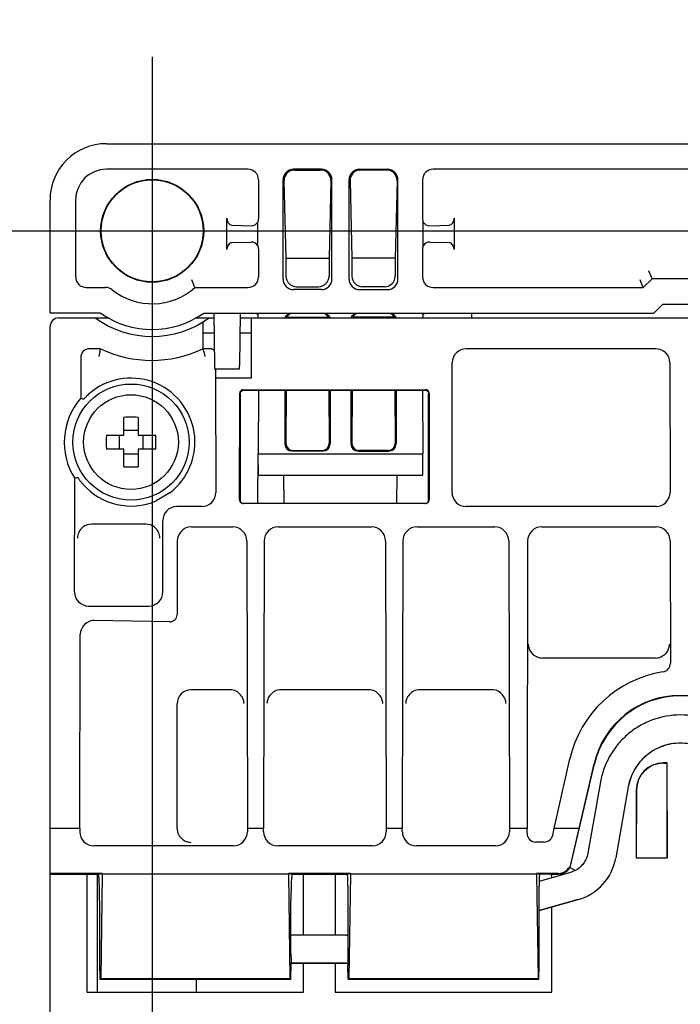
# Model space of a CAD drawing. Units: inches. Extents: x 1.5 to 20.7, y 3.5 to 15.8.
# Drawn here: x 17.5 to 18.6, y 9.3 to 10.9 of the extents above; entities that cross this region are included whole.
import ezdxf

# ---------------------------------------------------------------- set-up
doc = ezdxf.new("R2010")
doc.units = ezdxf.units.IN
doc.header["$LTSCALE"] = 1.21
doc.header["$MEASUREMENT"] = 0
doc.layers.get('0').update_dxf_attribs({"linetype": 'CONTINUOUS'})
doc.layers.add('DATUM_CURVE', color=7, linetype='CONTINUOUS')
doc.styles.get("Standard").update_dxf_attribs({"font": 'txt', "width": 0.8})
doc.dimstyles.new('DIMSTYLE_2', dxfattribs={"dimtxt": 0.15625, "dimasz": 0.1875, "dimexe": 0.125, "dimexo": 0.0625, "dimgap": 0.078125, "dimtad": 0, "dimtih": 1, "dimtoh": 1, "dimlfac": 1.333333, "dimzin": 4, "dimdsep": 46, "dimtxsty": 'Standard', "dimblk": 'CLOSED', "dimblk1": 'CLOSED', "dimblk2": 'CLOSED', "dimcen": 0.09, "dimadec": 0, "dimazin": 0, "dimtfac": 1, "dimtofl": 0, "dimtmove": 0, "dimatfit": 3, "dimldrblk": 'CLOSED', "dimfxl": 1, "dimtolj": 1, "dimtzin": 4, "dimarcsym": 0})

# ---------------------------------------------------------------- blocks, each defined once
blk = doc.blocks.new('_CLOSED')
at = {"color": 0, "linetype": 'ByBlock'}
for p, q in [((0, 0), (-1, 0.1667)), ((-1, 0.1667), (-1, -0.1667)), ((-1, -0.1667), (0, 0)), ((-1, 0), (0, 0))]:
    blk.add_line(p, q, dxfattribs=at)
blk = doc.blocks.new('*D5')
at = {"color": 2, "linetype": 'Continuous', "transparency": 16777216}
for p, q in [((17.7229, 10.8775), (17.7229, 6.8889)), ((19.4945, 10.8473), (19.4945, 6.8889)), ((17.7229, 7.0139), (18.2806, 7.0139)), ((19.4945, 7.0139), (18.9368, 7.0139))]:
    blk.add_line(p, q, dxfattribs=at)
at = {"color": 2, "linetype": 'Continuous', "transparency": 16777216, "xscale": 0.1875, "yscale": 0.1875, "zscale": 0.1875, "rotation": 180}
blk.add_blockref('_CLOSED', (17.7229, 7.0139), dxfattribs=at)
at = {"color": 2, "linetype": 'Continuous', "transparency": 16777216, "xscale": 0.1875, "yscale": 0.1875, "zscale": 0.1875}
blk.add_blockref('_CLOSED', (19.4945, 7.0139), dxfattribs=at)
at = {"color": 2, "linetype": 'Continuous', "transparency": 16777216, "insert": (18.6087, 7.0921), "char_height": 0.15625, "width": 0.5, "attachment_point": 2, "line_spacing_factor": 0.9}
blk.add_mtext('2.36\\P[60]', dxfattribs=at)
blk = doc.blocks.new('*D6')
at = {"color": 2, "linetype": 'Continuous', "transparency": 16777216}
for p, q in [((17.4691, 10.5859), (20.5961, 10.5859)), ((20.4711, 10.5859), (20.4711, 9.7763)), ((20.4711, 7.6332), (20.4711, 9.2295)), ((17.3776, 7.6332), (20.5961, 7.6332))]:
    blk.add_line(p, q, dxfattribs=at)
at = {"color": 2, "linetype": 'Continuous', "transparency": 16777216, "xscale": 0.1875, "yscale": 0.1875, "zscale": 0.1875}
for p, rotation in [((20.4711, 10.5859), 90), ((20.4711, 7.6332), 270)]:
    blk.add_blockref('_CLOSED', p, dxfattribs=dict(at, rotation=rotation))
at = {"color": 2, "linetype": 'Continuous', "transparency": 16777216, "insert": (20.4086, 9.6982), "char_height": 0.15625, "width": 0.625, "attachment_point": 2, "line_spacing_factor": 0.9}
blk.add_mtext('3.94\\P[100]', dxfattribs=at)

msp = doc.modelspace()

# ---------------------------------------------------------------- linework, layer by layer
at = {"color": 7, "linetype": 'Continuous'}
for p, q in [((17.6461, 10.7321), (19.5713, 10.7321)), ((17.8836, 10.6891), (17.6461, 10.6891)), ((18.0067, 10.6891), (17.9602, 10.6891)), ((17.9614, 10.6879), (18.0055, 10.6879)), ((18.0709, 10.6891), (18.1174, 10.6891)), ((18.1163, 10.6879), (18.0721, 10.6879)), ((19.0234, 10.6891), (18.194, 10.6891)), ((17.9013, 10.6714), (17.9013, 10.606)), ((17.9425, 10.5051), (17.9425, 10.6714)), ((17.944, 10.6698), (17.9469, 10.5403)), ((18.0228, 10.6698), (18.02, 10.5403)), ((18.0244, 10.5051), (18.0244, 10.6714)), ((18.0532, 10.5051), (18.0532, 10.6714)), ((18.0548, 10.6698), (18.0576, 10.5403)), ((18.1336, 10.6698), (18.1307, 10.5403)), ((18.1352, 10.5051), (18.1352, 10.6714)), ((18.1763, 10.6714), (18.1763, 10.606)), ((17.5516, 10.4479), (17.5516, 10.6376)), ((17.5946, 10.6376), (17.5946, 10.5086)), ((17.8483, 10.5544), (17.8483, 10.6071)), ((18.2293, 10.6071), (18.2293, 10.5544)), ((17.8565, 10.5953), (17.8892, 10.5945)), ((17.9, 10.5608), (17.9, 10.6007)), ((18.1776, 10.5608), (18.1776, 10.6007)), ((18.1884, 10.5945), (18.2212, 10.5953)), ((17.8565, 10.5662), (17.8892, 10.567)), ((17.9013, 10.5555), (17.9013, 10.5086)), ((18.1763, 10.5555), (18.1763, 10.5086)), ((18.1884, 10.567), (18.2212, 10.5662)), ((17.9469, 10.5403), (17.9471, 10.5098)), ((17.9469, 10.5403), (18.02, 10.5403)), ((18.02, 10.5403), (18.0198, 10.5098)), ((18.0576, 10.5403), (18.0579, 10.5098)), ((18.1307, 10.5403), (18.0576, 10.5403)), ((18.1307, 10.5403), (18.1305, 10.5098)), ((18.5461, 10.492), (18.5412, 10.5038)), ((18.5614, 10.5057), (18.5466, 10.4909)), ((18.5609, 10.5067), (18.556, 10.5186)), ((18.5609, 10.5067), (18.5614, 10.5057)), ((18.656, 10.5057), (18.5614, 10.5057)), ((17.6123, 10.4909), (17.6448, 10.4909)), ((17.7945, 10.4909), (17.7941, 10.492)), ((17.7945, 10.4909), (17.8836, 10.4909)), ((18.0067, 10.4874), (17.9602, 10.4874)), ((17.965, 10.4922), (18.0019, 10.4922)), ((18.0709, 10.4874), (18.1174, 10.4874)), ((18.1126, 10.4922), (18.0757, 10.4922)), ((18.194, 10.4909), (18.5466, 10.4909)), ((18.5461, 10.492), (18.5466, 10.4909)), ((18.5644, 10.4479), (18.5792, 10.4627)), ((18.5792, 10.4627), (18.6382, 10.4627)), ((17.6364, 10.4479), (17.5516, 10.4479)), ((17.5664, 10.4398), (17.6509, 10.4398)), ((17.7948, 10.4398), (17.8263, 10.4398)), ((17.8094, 10.4479), (18.5644, 10.4479)), ((17.8262, 10.4479), (17.8274, 10.36)), ((17.8705, 10.4479), (17.8694, 10.36)), ((17.8704, 10.4398), (19.347, 10.4398)), ((17.889, 10.4398), (17.889, 10.3391)), ((17.9488, 10.441), (18.0181, 10.441)), ((18.1288, 10.441), (18.0595, 10.441)), ((18.2588, 10.4398), (18.2588, 10.4479)), ((17.5516, 7.7941), (17.5516, 10.425)), ((17.8078, 10.4327), (17.8078, 10.3879)), ((17.8266, 10.4143), (17.8078, 10.4143)), ((17.889, 10.4143), (17.8701, 10.4143)), ((17.6364, 10.3882), (17.618, 10.3882)), ((17.6354, 10.3838), (17.6364, 10.3882)), ((17.8094, 10.3838), (17.8085, 10.388)), ((17.8202, 10.388), (17.8085, 10.388)), ((18.5674, 10.3882), (18.2498, 10.3882)), ((17.6032, 10.3734), (17.603, 10.305)), ((17.6354, 10.3838), (17.6335, 10.375)), ((17.8094, 10.3838), (17.8114, 10.375)), ((18.2258, 10.1472), (18.2262, 10.3646)), ((18.5911, 10.3646), (18.5915, 10.1472)), ((17.8692, 10.354), (17.8276, 10.354)), ((17.8292, 10.354), (17.8293, 10.3391)), ((17.8293, 10.3391), (17.8297, 10.1472)), ((17.889, 10.3391), (17.8293, 10.3391)), ((17.8695, 10.1345), (17.8697, 10.3136)), ((17.8756, 10.3195), (18.1814, 10.3195)), ((17.8764, 10.3187), (18.1805, 10.3187)), ((17.9011, 10.3187), (17.9009, 10.2119)), ((17.9456, 10.3187), (17.9454, 10.2285)), ((17.9475, 10.3187), (17.9473, 10.2294)), ((18.0194, 10.3187), (18.0196, 10.2294)), ((18.0213, 10.3187), (18.0215, 10.2285)), ((18.0563, 10.3187), (18.0562, 10.2285)), ((18.0582, 10.3187), (18.058, 10.2294)), ((18.1301, 10.3187), (18.1303, 10.2294)), ((18.132, 10.3187), (18.1322, 10.2285)), ((18.1765, 10.3187), (18.1767, 10.2119)), ((18.1873, 10.3136), (18.1874, 10.1345)), ((17.6756, 10.2434), (17.6756, 10.2731)), ((17.6992, 10.2731), (17.6992, 10.2434)), ((17.6461, 10.2434), (17.6756, 10.2434)), ((17.6676, 10.2434), (17.6676, 10.2198)), ((17.6756, 10.2516), (17.6992, 10.2516)), ((17.6992, 10.2434), (17.7289, 10.2434)), ((17.7075, 10.2434), (17.7075, 10.2198)), ((17.6756, 10.2198), (17.6461, 10.2198)), ((17.6756, 10.1903), (17.6756, 10.2198)), ((17.6756, 10.2118), (17.6992, 10.2118)), ((17.6992, 10.2198), (17.6992, 10.1903)), ((17.7289, 10.2198), (17.6992, 10.2198)), ((17.9, 10.1285), (17.9008, 10.2119)), ((17.901, 10.1764), (17.9009, 10.2119)), ((17.9009, 10.2119), (18.1767, 10.2119)), ((18.0097, 10.2166), (17.9572, 10.2166)), ((17.9591, 10.2176), (18.0078, 10.2176)), ((18.0679, 10.2166), (18.1204, 10.2166)), ((18.1185, 10.2176), (18.0698, 10.2176)), ((18.1766, 10.1764), (18.1767, 10.2119)), ((17.901, 10.1764), (18.1766, 10.1764)), ((17.9443, 10.1285), (17.9439, 10.1764)), ((18.1333, 10.1285), (18.1337, 10.1764)), ((17.5926, 9.9803), (17.593, 10.1711)), ((17.7525, 10.1464), (17.7297, 10.1331)), ((17.8061, 10.1235), (17.7642, 10.1235)), ((18.1815, 10.1285), (17.8754, 10.1285)), ((18.568, 10.1235), (18.2493, 10.1235)), ((17.712, 10.094), (17.6216, 10.094)), ((17.7409, 9.9803), (17.7407, 10.0998)), ((17.7886, 10.0894), (17.858, 10.0894)), ((17.9344, 10.0894), (18.0907, 10.0894)), ((18.1671, 10.0894), (18.2974, 10.0894)), ((18.3762, 10.0894), (18.568, 10.0894)), ((17.765, 10.0658), (17.7647, 9.942)), ((17.8817, 10.0658), (17.8826, 9.5835)), ((17.9107, 10.0658), (17.9098, 9.5835)), ((18.1143, 10.0658), (18.1153, 9.5835)), ((18.1434, 10.0658), (18.1424, 9.5835)), ((18.321, 10.0658), (18.322, 9.5835)), ((18.3526, 10.0658), (18.3516, 9.5835)), ((18.5917, 10.0658), (18.5921, 9.8607)), ((17.6162, 9.9566), (17.7173, 9.9566)), ((17.7527, 9.9302), (17.6263, 9.9325)), ((17.6016, 9.5835), (17.6022, 9.909)), ((18.5667, 9.8693), (18.3775, 9.8693)), ((17.8529, 9.8162), (17.7883, 9.8162)), ((18.0856, 9.8162), (17.9395, 9.8162)), ((18.2923, 9.8162), (18.1722, 9.8162)), ((17.7647, 9.5842), (17.7647, 9.7926)), ((18.3972, 9.5835), (18.4236, 9.7003)), ((18.4242, 9.518), (18.4648, 9.6918)), ((18.4639, 9.6921), (18.4384, 9.5835)), ((18.5865, 9.6936), (18.5803, 9.6936)), ((18.5803, 9.6931), (18.586, 9.6931)), ((18.5865, 9.6936), (18.586, 9.6931)), ((18.586, 9.6931), (18.5865, 9.5336)), ((18.5865, 9.5336), (18.5865, 9.6936)), ((18.4749, 9.6618), (18.4538, 9.5423)), ((18.5215, 9.6536), (18.5003, 9.5341)), ((18.5349, 9.6481), (18.5349, 9.5336)), ((18.5352, 9.6481), (18.5349, 9.5336)), ((17.6016, 9.5835), (17.5516, 9.5835)), ((17.6016, 9.5835), (17.6016, 9.5781)), ((17.8826, 9.5835), (17.8826, 9.5781)), ((17.9098, 9.5835), (17.8826, 9.5835)), ((17.9098, 9.5781), (17.9098, 9.5835)), ((18.1153, 9.5835), (18.1153, 9.5781)), ((18.1424, 9.5835), (18.1153, 9.5835)), ((18.1424, 9.5781), (18.1424, 9.5835)), ((18.322, 9.5835), (18.322, 9.5781)), ((18.3516, 9.5835), (18.322, 9.5835)), ((18.3516, 9.5755), (18.3516, 9.5835)), ((18.3947, 9.5723), (18.3972, 9.5835)), ((18.4384, 9.5835), (18.3972, 9.5835)), ((18.4384, 9.5835), (18.4232, 9.5185)), ((17.859, 9.5545), (17.6252, 9.5545)), ((18.0917, 9.5545), (17.9334, 9.5545)), ((18.2984, 9.5545), (18.1661, 9.5545)), ((18.3803, 9.5608), (18.3664, 9.5608)), ((18.5865, 9.5336), (18.5349, 9.5336)), ((18.4232, 9.5185), (18.4192, 9.5146)), ((18.42, 9.5138), (18.4242, 9.518)), ((18.4232, 9.5185), (18.4242, 9.518)), ((18.4242, 9.518), (18.4327, 9.5132)), ((17.6391, 9.5082), (17.5516, 9.5082)), ((17.5516, 9.507), (17.6325, 9.507)), ((17.6136, 9.507), (17.6136, 9.3092)), ((17.6306, 9.507), (17.6306, 9.3092)), ((17.6325, 9.507), (17.6391, 9.5082)), ((17.6325, 9.507), (17.6325, 9.507)), ((17.6391, 9.507), (17.6367, 9.3322)), ((17.6391, 9.507), (17.6391, 9.5082)), ((17.9513, 9.507), (17.6391, 9.507)), ((17.9513, 9.507), (17.9513, 9.5082)), ((17.9513, 9.5082), (17.9579, 9.507)), ((18.0555, 9.5082), (17.9513, 9.5082)), ((17.9513, 9.507), (17.9537, 9.3322)), ((17.9579, 9.507), (17.9579, 9.507)), ((17.9579, 9.507), (18.0501, 9.507)), ((17.9768, 9.4048), (17.9768, 9.507)), ((18.03, 9.507), (18.03, 9.4048)), ((18.0501, 9.5072), (18.0555, 9.5082)), ((18.0501, 9.5072), (18.0501, 9.5072)), ((18.0555, 9.507), (18.053, 9.3322)), ((18.0555, 9.507), (18.0555, 9.5082)), ((18.3676, 9.507), (18.0555, 9.507)), ((18.3676, 9.507), (18.3676, 9.5082)), ((18.4038, 9.5082), (18.3676, 9.5082)), ((18.3676, 9.5082), (18.373, 9.5072)), ((18.3676, 9.507), (18.3701, 9.3322)), ((18.4243, 9.5097), (18.372, 9.4949)), ((18.373, 9.5072), (18.373, 9.5072)), ((18.3926, 9.507), (18.373, 9.507)), ((18.3925, 9.5071), (18.4038, 9.5071)), ((18.0511, 9.4866), (18.0511, 9.3534)), ((18.3719, 9.3534), (18.3719, 9.4866)), ((17.6348, 9.4628), (17.6348, 9.3741)), ((17.9556, 9.3741), (17.9556, 9.4628)), ((18.4372, 9.4643), (18.3719, 9.4458)), ((18.3931, 9.3092), (18.3931, 9.4518)), ((18.0484, 9.4048), (17.9556, 9.4048)), ((17.6348, 9.3741), (17.6343, 9.3614)), ((17.9556, 9.3741), (17.9561, 9.3614)), ((17.6343, 9.3614), (17.6343, 9.3584)), ((17.6343, 9.3584), (17.6352, 9.3307)), ((17.9552, 9.3307), (17.9561, 9.3584)), ((17.9561, 9.3614), (17.9561, 9.3584)), ((18.0484, 9.3576), (17.9561, 9.3576)), ((17.9768, 9.3092), (17.9768, 9.3576)), ((18.03, 9.3576), (18.03, 9.3092)), ((18.0519, 9.3311), (18.0511, 9.3534)), ((18.3712, 9.3311), (18.3719, 9.3534)), ((17.6367, 9.3322), (17.6352, 9.3307)), ((17.6352, 9.3307), (17.9552, 9.3307)), ((17.6367, 9.3322), (17.9537, 9.3322)), ((17.7967, 9.3307), (17.7967, 9.3092)), ((17.9537, 9.3322), (17.9552, 9.3307)), ((18.053, 9.3322), (18.0519, 9.3311)), ((18.0519, 9.3311), (18.1082, 9.3311)), ((18.053, 9.3322), (18.3701, 9.3322)), ((18.1082, 9.3307), (18.1082, 9.3311)), ((18.1082, 9.3307), (18.3149, 9.3307)), ((18.3149, 9.3311), (18.3149, 9.3307)), ((18.3149, 9.3311), (18.3712, 9.3311)), ((18.3701, 9.3322), (18.3712, 9.3311)), ((17.6136, 9.3092), (17.9768, 9.3092)), ((18.03, 9.3092), (18.3931, 9.3092))]:
    msp.add_line(p, q, dxfattribs=at)
for centre, radius in [((17.7229, 10.5859), 0.0864), ((17.7229, 10.5859), 0.0856), ((17.6874, 10.2316), 0.0974), ((17.6874, 10.2316), 0.0794)]:
    msp.add_circle(centre, radius, dxfattribs=at)
for centre, radius, start, end in [((17.6461, 10.6376), 0.0945, 90, 180), ((17.6461, 10.6376), 0.0515, 90, 180), ((17.2723, 10.2919), 0.5588, 20.98, 22.2826), ((17.6448, 10.4732), 0.0177, 51.4459, 90.0002), ((17.7229, 10.5712), 0.1076, 231.4461, 311.7435), ((17.5664, 10.425), 0.0148, 90, 180), ((17.7229, 10.5712), 0.1624, 234.0072, 305.9928), ((17.7229, 10.5712), 0.1506, 234.9476, 305.0524), ((17.6874, 10.2316), 0.1072, 307.3726, 131.4867), ((17.3861, 9.7253), 0.619, 69.0392, 69.4866), ((17.6874, 9.9827), 0.2906, 89.9987, 92.328), ((17.6874, 9.9827), 0.2906, 87.672, 90.0013), ((17.9365, 10.2316), 0.2906, 177.6706, 182.3294), ((17.4385, 10.2316), 0.2907, 357.6714, 2.3286), ((17.6874, 10.4806), 0.2905, 267.6712, 270.0013), ((17.6874, 10.4806), 0.2905, 269.9987, 272.3288), ((17.3761, 10.9119), 0.7719, 286.3206, 286.6912), ((17.6874, 10.2316), 0.1072, 221.1013, 293.1998), ((17.8764, 10.1345), 0.00591, 169.8028, 270), ((18.1806, 10.1345), 0.00591, 270, 10.1972), ((18.5774, 9.8606), 0.0147, 278.8416, 0.1799), ((18.6087, 9.6582), 0.1477, 13.17, 166.83), ((18.5803, 9.6481), 0.0455, 90, 180), ((18.4131, 9.5495), 0.0886, 285.8228, 349.9525), ((18.4038, 9.53), 0.0219, 270, 315), ((18.4038, 9.53), 0.0229, 270, 315), ((18.0484, 9.4462), 0.0414, 270.0012, 273.8062), ((18.0484, 9.4461), 0.0886, 270.0003, 271.7766)]:
    msp.add_arc(centre, radius, start, end, dxfattribs=at)
for centre, major_axis, ratio, start_param, end_param in [((17.8836, 10.6714), (0.0125, 0.0125), 0.999695, -0.785246, 0.785246), ((17.9602, 10.6714), (0.0125, -0.0125), 0.999695, 2.356347, 3.926839), ((17.9618, 10.6698), (-0.0071, 0.0168), 0.968719, -0.390394, 1.180098), ((18.0051, 10.6698), (0.0071, 0.0168), 0.968719, -1.180098, 0.390394), ((18.0067, 10.6714), (0.0125, 0.0125), 0.999695, -0.785246, 0.785246), ((18.0709, 10.6714), (0.0125, -0.0125), 0.999695, 2.356347, 3.926839), ((18.0725, 10.6698), (-0.0071, 0.0168), 0.968719, -0.390394, 1.180098), ((18.1159, 10.6698), (0.0071, 0.0168), 0.968719, -1.180098, 0.390394), ((18.1174, 10.6714), (0.0125, 0.0125), 0.999695, -0.785246, 0.785246), ((18.194, 10.6714), (0.0125, -0.0125), 0.999695, 2.356347, 3.926839), ((17.8566, 10.6071), (0, 0.0118), 0.700208, -4.712389, -3.159046), ((17.8895, 10.6061), (0.00835, -0.00835), 0.999695, 0.313822, 0.785246), ((18.1881, 10.6061), (0.00835, 0.00835), 0.999695, -3.926839, -3.455414), ((18.221, 10.6071), (0, 0.0118), 0.700208, -3.124139, -1.570796), ((17.8892, 10.6063), (0.0112, -0.0048), 0.964724, -1.181218, -0.08215), ((18.1884, 10.6063), (0.0112, 0.0048), 0.964724, -3.059442, -1.960375), ((17.8566, 10.5544), (0, 0.0118), 0.700208, 0.017453, 1.570796), ((17.8892, 10.5552), (0.0112, 0.0048), 0.964724, 0.08215, 1.181218), ((17.8895, 10.5555), (0.00835, 0.00835), 0.999695, -0.785246, -0.313822), ((18.1881, 10.5555), (0.00835, -0.00835), 0.999695, -2.827771, -2.356347), ((18.1884, 10.5552), (0.0112, -0.0048), 0.964724, 1.960375, 3.059442), ((18.221, 10.5544), (0, 0.0118), 0.700208, -1.570796, -0.017453), ((17.6123, 10.5086), (0.0125, 0.0125), 0.999695, -3.926839, -2.356347), ((17.8836, 10.5086), (0.0125, -0.0125), 0.999695, -0.785246, 0.785246), ((17.9602, 10.5051), (0.0125, 0.0125), 0.999695, -3.926839, -2.356347), ((17.9649, 10.5098), (0.0165, -0.0066), 0.989466, -2.756962, -1.18647), ((18.002, 10.5098), (0.0165, 0.0066), 0.989466, -1.955122, -0.384631), ((18.0067, 10.5051), (0.0125, -0.0125), 0.999695, -0.785246, 0.785246), ((18.0709, 10.5051), (0.0125, 0.0125), 0.999695, -3.926839, -2.356347), ((18.0756, 10.5098), (0.0165, -0.0066), 0.989466, -2.756962, -1.18647), ((18.1128, 10.5098), (0.0165, 0.0066), 0.989466, -1.955122, -0.384631), ((18.1174, 10.5051), (0.0125, -0.0125), 0.999695, -0.785246, 0.785246), ((18.194, 10.5086), (0.0125, 0.0125), 0.999695, 2.356347, 3.926839), ((17.9002, 10.3888), (0, 0.0591), 0.017455, -0.523401, -0.348703), ((17.9595, 10.4361), (0.00868, 0.00803), 0.997995, -4.320854, -4.208683), ((17.9596, 10.4361), (-0.00848, 0.00828), 0.99231, -0.793463, 0.345502), ((18.0073, 10.4361), (0.00848, 0.00828), 0.99231, -0.345502, 0.793463), ((18.0074, 10.4361), (-0.00868, 0.00803), 0.997995, -2.074502, -1.962332), ((18.0703, 10.4361), (0.00868, 0.00803), 0.997995, -4.320854, -4.208683), ((18.0703, 10.4361), (-0.00848, 0.00828), 0.99231, -0.793463, 0.345502), ((18.118, 10.4361), (0.00848, 0.00828), 0.99231, -0.345502, 0.793463), ((18.1181, 10.4361), (-0.00868, 0.00803), 0.997995, -2.074502, -1.962332), ((18.1774, 10.3888), (0, 0.0591), 0.017455, 0.348703, 0.523401), ((17.6179, 10.3734), (0.0139, 0.0051), 0.9974, 1.219129, 2.789621), ((17.7224, 10.568), (0, 0.1993), 0.999998, -3.58768, -2.699205), ((17.7224, 10.5684), (0, 0.1999), 0.999991, -2.700504, -2.696626), ((17.8203, 10.3792), (0.00826, -0.00323), 0.994314, 1.053521, 1.945538), ((18.2498, 10.3646), (0.0222, 0.0081), 0.9974, 1.219129, 2.789621), ((18.5675, 10.3646), (0.0222, -0.0081), 0.9974, 0.351972, 1.922464), ((17.8276, 10.3688), (0, 0.0148), 0.017455, -4.073424, -3.141757), ((17.8692, 10.3688), (0, 0.0148), 0.017455, -3.141428, -2.209761), ((17.6874, 10.2314), (0, 0.112), 0.999998, 0.853163, 2.138893), ((17.8756, 10.3136), (0.0055, 0.00215), 0.998648, 1.197787, 2.768507), ((17.8706, 10.7994), (0, 0.6768), 0.000076, -3.910024, -3.337021), ((17.8764, 10.3128), (-0.00418, 0.00418), 0.999924, -0.78536, -0.500971), ((18.1805, 10.3128), (0.00418, 0.00418), 0.999924, 0.500971, 0.78536), ((18.1814, 10.3136), (0.0055, -0.00215), 0.998648, 0.373086, 1.943806), ((18.1864, 10.7994), (0, 0.6768), 0.000076, -2.946165, -2.373161), ((17.9572, 10.2285), (0.00661, 0.00982), 0.997675, -4.120881, -2.550238), ((17.9591, 10.2294), (0.00661, 0.00982), 0.997675, -4.120881, -2.550238), ((18.0078, 10.2294), (-0.00661, 0.00982), 0.997675, -3.732947, -2.162304), ((18.0096, 10.2285), (-0.00661, 0.00982), 0.997675, -3.732947, -2.162304), ((18.068, 10.2285), (0.00661, 0.00982), 0.997675, -4.120881, -2.550238), ((18.0698, 10.2294), (0.00661, 0.00982), 0.997675, -4.120881, -2.550238), ((18.1185, 10.2294), (-0.00661, 0.00982), 0.997675, -3.732947, -2.162304), ((18.1204, 10.2285), (-0.00661, 0.00982), 0.997675, -3.732947, -2.162304), ((17.8061, 10.1472), (-0.0098, 0.0215), 0.996966, -3.569152, -1.99866), ((18.2494, 10.1472), (0.0098, 0.0215), 0.996966, -4.284525, -2.714033), ((18.5679, 10.1472), (-0.0098, 0.0215), 0.996966, -3.569152, -1.99866), ((17.7643, 10.0998), (-0.0098, 0.0215), 0.996966, -0.42756, 1.142932), ((17.8754, 10.1345), (0.00426, 0.0041), 0.999005, -3.9081, -2.337304), ((18.1815, 10.1345), (-0.00426, 0.0041), 0.999005, -3.945881, -2.375085), ((17.6216, 10.0704), (0.0167, -0.0167), 0.999695, 2.356347, 3.039586), ((17.712, 10.0704), (0.0167, 0.0167), 0.999695, 0.102007, 0.785246), ((17.7886, 10.0658), (0.0222, 0.0081), 0.9974, 1.219129, 2.789621), ((17.858, 10.0658), (0.0222, -0.0081), 0.9974, 0.351972, 1.922464), ((17.9343, 10.0658), (0.0222, 0.0081), 0.9974, 1.219129, 2.789621), ((18.0907, 10.0658), (0.0222, -0.0081), 0.9974, 0.351972, 1.922464), ((18.167, 10.0658), (0.0222, 0.0081), 0.9974, 1.219129, 2.789621), ((18.2974, 10.0658), (0.0222, -0.0081), 0.9974, 0.351972, 1.922464), ((18.3762, 10.0658), (0.0222, 0.0081), 0.9974, 1.219129, 2.789621), ((18.5681, 10.0658), (0.0222, -0.0081), 0.9974, 0.351972, 1.922464), ((17.6162, 9.9803), (0.0098, 0.0215), 0.996966, -4.284525, -2.714033), ((17.7173, 9.9803), (-0.0098, 0.0215), 0.996966, -3.569152, -1.99866), ((17.7529, 9.942), (0.0111, 0.004), 0.99738, -1.936033, -0.347367), ((17.6259, 9.909), (0.0222, 0.008), 0.99738, 1.205559, 2.794225), ((18.3775, 9.893), (0.0167, 0.0167), 0.999695, -2.752234, -2.356347), ((18.5667, 9.893), (0.0167, -0.0167), 0.999695, -0.785246, -0.389359), ((18.6087, 9.6586), (0, 0.1898), 0.999998, 0.153775, 1.348765), ((17.7883, 9.7926), (0.0167, -0.0167), 0.999695, 2.356347, 3.926839), ((17.8529, 9.7926), (0.0167, 0.0167), 0.999695, 0.768097, 0.785246), ((17.9395, 9.7926), (0.0167, -0.0167), 0.999695, 2.356347, 2.373495), ((18.0856, 9.7926), (0.0167, 0.0167), 0.999695, 0.768097, 0.785246), ((18.1722, 9.7926), (-0.0167, 0.0167), 0.999695, -0.785246, -0.768097), ((18.2923, 9.7926), (0.0167, 0.0167), 0.999695, 0.768097, 0.785246), ((18.6087, 9.658), (0, 0.1487), 1, -1.339968, 1.339968), ((18.5803, 9.648), (0, 0.0451), 0.999995, 0, 1.567576), ((17.6252, 9.5781), (0.0167, 0.0167), 0.999695, 2.356347, 3.926839), ((17.7883, 9.5842), (0.0167, 0.0167), 0.999695, 2.356347, 2.373495), ((17.859, 9.5781), (0.0167, -0.0167), 0.999695, -0.785246, 0.785246), ((17.9334, 9.5781), (0.0167, 0.0167), 0.999695, 2.356347, 3.926839), ((18.0917, 9.5781), (0.0167, -0.0167), 0.999695, -0.785246, 0.785246), ((18.1661, 9.5781), (0.0167, 0.0167), 0.999695, 2.356347, 3.926839), ((18.2984, 9.5781), (0.0167, -0.0167), 0.999695, -0.785246, 0.785246), ((18.3664, 9.5755), (0.0104, 0.0104), 0.999695, -3.926839, -2.356347), ((18.3803, 9.5755), (-0.0092, 0.0115), 0.999751, -3.814884, -2.468301), ((17.6325, 9.4628), (0, 0.0443), 0.052408, -1.570796, -0.000271), ((17.9579, 9.4628), (0, 0.0443), 0.052408, 0.000271, 1.570796), ((18.0501, 9.4866), (0, 0.0207), 0.052408, -1.570796, -0.000271), ((18.373, 9.4866), (0, 0.0207), 0.052408, 0.000271, 1.570796), ((18.3925, 9.4953), (0, 0.0118), 0.052408, 5.213816, 6.274459)]:
    msp.add_ellipse(centre, major_axis=major_axis, ratio=ratio, start_param=start_param, end_param=end_param, dxfattribs=at)
for points, knots in [([(17.8921, 10.4479), (17.8933, 10.4479), (17.8954, 10.4478), (17.8981, 10.4474), (17.9001, 10.4462), (17.9005, 10.4449), (17.9005, 10.4443)], [0, 0, 0, 0, 0.356024, 0.626161, 0.822975, 1, 1, 1, 1]), ([(17.9458, 10.4398), (17.9466, 10.4422), (17.9495, 10.4464), (17.9543, 10.4479), (17.9565, 10.4479)], [0, 0, 0, 0, 0.533687, 1, 1, 1, 1]), ([(18.0104, 10.4479), (18.0126, 10.4479), (18.0174, 10.4464), (18.0203, 10.4422), (18.0211, 10.4398)], [0, 0, 0, 0, 0.466335, 1, 1, 1, 1]), ([(18.0566, 10.4398), (18.0573, 10.4422), (18.0602, 10.4464), (18.0651, 10.4479), (18.0673, 10.4479)], [0, 0, 0, 0, 0.533687, 1, 1, 1, 1]), ([(18.1211, 10.4479), (18.1233, 10.4479), (18.1281, 10.4464), (18.1311, 10.4422), (18.1318, 10.4398)], [0, 0, 0, 0, 0.466335, 1, 1, 1, 1]), ([(18.1771, 10.4443), (18.1771, 10.4449), (18.1775, 10.4462), (18.1795, 10.4474), (18.1822, 10.4478), (18.1843, 10.4479), (18.1855, 10.4479)], [0, 0, 0, 0, 0.177025, 0.373839, 0.643976, 1, 1, 1, 1]), ([(17.6164, 10.3119), (17.6154, 10.311), (17.6139, 10.3096), (17.612, 10.3078), (17.6107, 10.3065), (17.6096, 10.3054), (17.6087, 10.3045), (17.6082, 10.3039), (17.6079, 10.3036), (17.6077, 10.3035), (17.6076, 10.3033), (17.6076, 10.3033)], [0, 0, 0, 0, 0.331778, 0.4907, 0.640484, 0.776256, 0.890304, 0.935319, 0.969733, 0.991803, 1, 1, 1, 1]), ([(17.8705, 10.3128), (17.8705, 10.314), (17.8713, 10.3166), (17.8736, 10.3181), (17.8748, 10.3185)], [0, 0, 0, 0, 0.498604, 1, 1, 1, 1]), ([(18.1822, 10.3185), (18.1834, 10.3181), (18.1856, 10.3166), (18.1864, 10.314), (18.1864, 10.3128)], [0, 0, 0, 0, 0.5014, 1, 1, 1, 1]), ([(17.5978, 10.1726), (17.5978, 10.1726), (17.5979, 10.1723), (17.5982, 10.1721), (17.5985, 10.1716), (17.5989, 10.171), (17.5994, 10.1703), (17.6001, 10.1693), (17.6011, 10.168), (17.6024, 10.1663), (17.6042, 10.164), (17.6056, 10.1623), (17.6066, 10.1611)], [0, 0, 0, 0, 0.010711, 0.038719, 0.079441, 0.129762, 0.187306, 0.250239, 0.387173, 0.533547, 0.685922, 1, 1, 1, 1]), ([(17.6066, 10.0887), (17.6038, 10.0864), (17.5994, 10.0808), (17.5978, 10.0738), (17.5978, 10.0706)], [0, 0, 0, 0, 0.524205, 1, 1, 1, 1]), ([(17.7357, 10.0706), (17.7357, 10.0738), (17.7341, 10.0808), (17.7297, 10.0864), (17.7269, 10.0887)], [0, 0, 0, 0, 0.475795, 1, 1, 1, 1]), ([(18.3537, 9.8927), (18.3537, 9.8885), (18.3564, 9.8793), (18.3639, 9.8731), (18.3684, 9.8712)], [0, 0, 0, 0, 0.463181, 1, 1, 1, 1]), ([(18.5758, 9.8712), (18.5803, 9.8731), (18.5878, 9.8793), (18.5905, 9.8885), (18.5906, 9.8927)], [0, 0, 0, 0, 0.536634, 1, 1, 1, 1]), ([(17.8769, 9.793), (17.8769, 9.7956), (17.8758, 9.801), (17.8713, 9.8085), (17.8637, 9.8145), (17.8569, 9.8161), (17.8533, 9.8162)], [0, 0, 0, 0, 0.215877, 0.446179, 0.705584, 1, 1, 1, 1]), ([(17.9391, 9.8162), (17.9355, 9.8161), (17.9287, 9.8145), (17.921, 9.8085), (17.9165, 9.801), (17.9155, 9.7956), (17.9155, 9.793)], [0, 0, 0, 0, 0.294416, 0.553821, 0.784123, 1, 1, 1, 1]), ([(18.1096, 9.793), (18.1096, 9.7956), (18.1085, 9.801), (18.104, 9.8085), (18.0963, 9.8145), (18.0896, 9.8161), (18.086, 9.8162)], [0, 0, 0, 0, 0.215877, 0.446179, 0.705584, 1, 1, 1, 1]), ([(18.1718, 9.8162), (18.1682, 9.8161), (18.1614, 9.8145), (18.1537, 9.8085), (18.1492, 9.801), (18.1482, 9.7956), (18.1481, 9.793)], [0, 0, 0, 0, 0.294416, 0.553821, 0.784123, 1, 1, 1, 1]), ([(18.3163, 9.793), (18.3162, 9.7956), (18.3152, 9.801), (18.3107, 9.8085), (18.303, 9.8145), (18.2962, 9.8161), (18.2927, 9.8162)], [0, 0, 0, 0, 0.215877, 0.446179, 0.705584, 1, 1, 1, 1]), ([(18.7424, 9.6618), (18.7411, 9.6696), (18.7369, 9.6849), (18.7269, 9.7064), (18.7132, 9.7259), (18.6964, 9.7427), (18.6769, 9.7563), (18.6482, 9.7697), (18.6087, 9.7767), (18.5691, 9.7697), (18.5405, 9.7563), (18.521, 9.7427), (18.5042, 9.7259), (18.4905, 9.7064), (18.4804, 9.6849), (18.4763, 9.6696), (18.4749, 9.6618)], [0, 0, 0, 0, 0.062555, 0.125122, 0.187678, 0.250238, 0.312797, 0.375356, 0.5, 0.624644, 0.687203, 0.749762, 0.812322, 0.874878, 0.937445, 1, 1, 1, 1]), ([(18.6959, 9.6536), (18.6941, 9.6636), (18.6869, 9.6834), (18.6668, 9.7074), (18.6396, 9.7231), (18.6087, 9.7285), (18.5778, 9.7231), (18.5506, 9.7074), (18.5304, 9.6834), (18.5233, 9.6636), (18.5215, 9.6536)], [0, 0, 0, 0, 0.125005, 0.25, 0.375, 0.5, 0.625, 0.75, 0.874995, 1, 1, 1, 1]), ([(17.7647, 9.5838), (17.7647, 9.5803), (17.7664, 9.5735), (17.7724, 9.5658), (17.7798, 9.5613), (17.7853, 9.5603), (17.7879, 9.5602)], [0, 0, 0, 0, 0.294416, 0.553821, 0.784123, 1, 1, 1, 1]), ([(18.4538, 9.5423), (18.4531, 9.5385), (18.4507, 9.5311), (18.4441, 9.5214), (18.4352, 9.5139), (18.428, 9.5108), (18.4243, 9.5097)], [0, 0, 0, 0, 0.250016, 0.5, 0.749984, 1, 1, 1, 1])]:
    msp.add_open_spline(points, degree=3, knots=knots, dxfattribs=at)
at = {"layer": 'DATUM_CURVE', "color": 4, "linetype": 'Continuous'}
for p, q in [((18.5215, 9.6536), (18.5003, 9.5341)), ((18.3719, 9.4458), (18.4372, 9.4643)), ((17.9561, 9.3576), (18.0484, 9.3576))]:
    msp.add_line(p, q, dxfattribs=at)
for centre, start, end in [((18.6087, 9.6381), 10.0475, 169.9525), ((18.4131, 9.5495), 285.8228, 349.9525), ((18.0484, 9.4462), 270, 271.774)]:
    msp.add_arc(centre, 0.0886, start, end, dxfattribs=at)

# ---------------------------------------------------------------- dimensions: what is measured, and where the dimension line sits
at = {"color": 2, "linetype": 'Continuous'}
dim = msp.add_linear_dim(base=(19.4945, 7.0139), p1=(17.7229, 10.94), p2=(19.4945, 10.9098), dimstyle='DIMSTYLE_2', dxfattribs=at)
dim.commit()
dim.dimension.update_dxf_attribs({"geometry": '*D5', "text_midpoint": (18.6087, 6.8968), "dimtype": 160})
dim = msp.add_linear_dim(base=(20.4711, 10.5859), p1=(17.3151, 7.6332), p2=(17.4066, 10.5859), angle=90, dimstyle='DIMSTYLE_2', dxfattribs=at)
dim.commit()
dim.dimension.update_dxf_attribs({"geometry": '*D6', "text_midpoint": (20.4711, 9.5029), "dimtype": 160})

doc.saveas('drawing.dxf')
